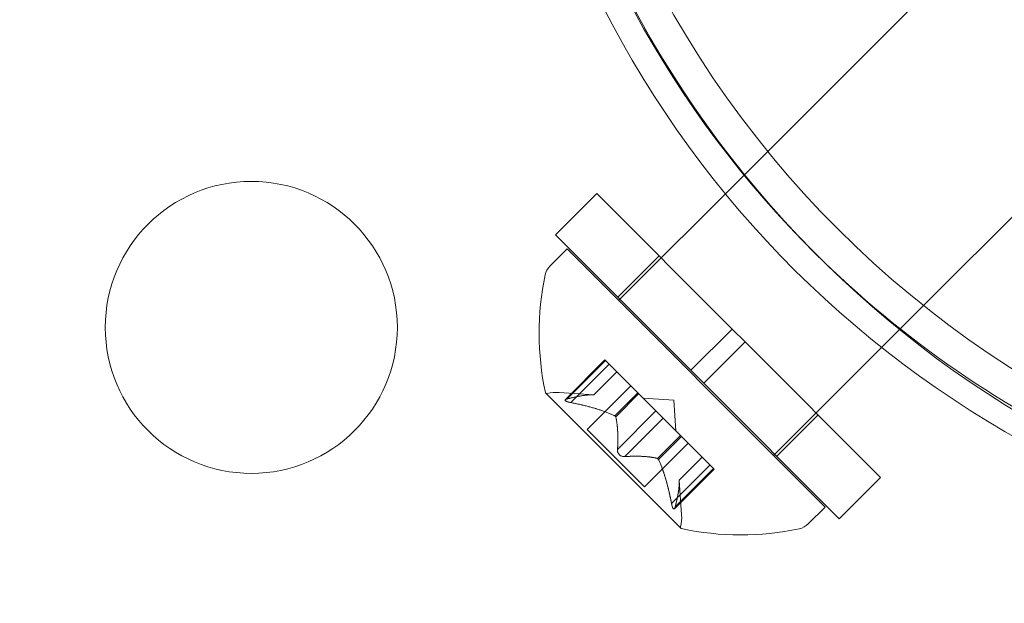
# Model space of a CAD drawing. Extents: x -1153 to 0, y -584 to 0.
# Drawn here: x -533 to -532, y -414 to -413 of the extents above; entities that cross this region are included whole.
import ezdxf

# ---------------------------------------------------------------- set-up
doc = ezdxf.new("R2010")
doc.units = 0
doc.header["$MEASUREMENT"] = 0
doc.header["$PDMODE"] = 64
doc.styles.get("Standard").update_dxf_attribs({"font": 'Helvetica LT 57 Condensed_0.ttf'})
doc.dimstyles.new('FEET-METERS', dxfattribs={"dimtxt": 12, "dimasz": 7, "dimexe": 3, "dimexo": 3, "dimgap": 3, "dimtad": 0, "dimdec": 1, "dimzin": 3, "dimdsep": 46, "dimlunit": 4, "dimtxsty": 'Standard', "dimcen": 0.09, "dimadec": 0, "dimazin": 0, "dimtfac": 2, "dimtdec": 1, "dimtofl": 0, "dimtmove": 0, "dimatfit": 3, "dimfxl": 1, "dimfrac": 2, "dimtolj": 1, "dimtzin": 3, "dimarcsym": 0})

# ---------------------------------------------------------------- blocks, each defined once
blk = doc.blocks.new('*D137')
at = {"color": 0, "lineweight": -2, "transparency": 16777216}
for p, q in [((-751.4057, -396.5565), (-751.4057, -148.3795)), ((-338.2775, -449.6357), (-338.2775, -148.3795)), ((-744.4057, -151.3795), (-630.0678, -151.3795)), ((-345.2775, -151.3795), (-528.051, -151.3795))]:
    blk.add_line(p, q, dxfattribs=at)
at = {"color": 0, "lineweight": 0, "transparency": 16777216}
for points in [[(-744.4057, -150.2128), (-744.4057, -152.5461), (-751.4057, -151.3795)], [(-345.2775, -150.2128), (-345.2775, -152.5461), (-338.2775, -151.3795)]]:
    blk.add_solid(points, dxfattribs=at)
at = {"layer": 'DEFPOINTS', "color": 0, "lineweight": 0, "transparency": 16777216}
for p in [(-751.4057, -151.3795), (-751.4057, -399.5565), (-338.2775, -452.6357)]:
    blk.add_point(p, dxfattribs=at)
at = {"color": 0, "lineweight": 0, "transparency": 16777216, "insert": (-579.0594, -151.3795), "char_height": 12, "attachment_point": 5}
blk.add_mtext('\\A1;34\'-5" [10.5M]', dxfattribs=at)
blk = doc.blocks.new('new block')
at = {"color": 0, "linetype": 'Continuous', "lineweight": 0}
for p, q in [((-532.0776, -413.1029), (-531.4491, -412.4744)), ((-531.8111, -413.3667), (-531.184, -412.7396)), ((-532.1174, -413.1427), (-532.0776, -413.1029)), ((-532.333, -413.3583), (-532.1174, -413.1427)), ((-532.3706, -413.1749), (-532.4413, -413.2456)), ((-532.1386, -413.407), (-532.3706, -413.1749)), ((-532.2093, -413.4777), (-532.4413, -413.2456)), ((-532.4214, -413.2699), (-532.4503, -413.2988)), ((-531.9795, -413.7118), (-532.4214, -413.2699)), ((-532.2637, -413.2819), (-532.3344, -413.3526)), ((-531.851, -413.4066), (-531.8111, -413.3667)), ((-532.1386, -413.407), (-532.2093, -413.4777)), ((-532.1386, -413.407), (-532.1165, -413.429)), ((-532.0678, -413.6234), (-531.851, -413.4066)), ((-532.1165, -413.429), (-532.1872, -413.4998)), ((-531.8845, -413.6611), (-532.1165, -413.429)), ((-532.4244, -413.528), (-532.3564, -413.46)), ((-532.4213, -413.5268), (-532.3555, -413.461)), ((-532.3493, -413.4671), (-532.3564, -413.46)), ((-532.4151, -413.5329), (-532.3493, -413.4671)), ((-532.3755, -413.5197), (-532.3361, -413.4803)), ((-532.3753, -413.5197), (-532.336, -413.4804)), ((-532.3493, -413.4671), (-532.3004, -413.5161)), ((-532.2093, -413.4777), (-532.1872, -413.4998)), ((-532.3753, -413.5197), (-532.4349, -413.5156)), ((-532.387, -413.5792), (-532.3121, -413.5043)), ((-531.9552, -413.7318), (-532.1872, -413.4998)), ((-532.4577, -413.517), (-532.2265, -413.7482)), ((-532.3398, -413.5555), (-532.3004, -413.5161)), ((-532.3381, -413.5571), (-532.2987, -413.5177)), ((-532.3004, -413.5161), (-532.2982, -413.5182)), ((-532.2982, -413.5182), (-532.2686, -413.5478)), ((-532.2387, -413.5291), (-532.2909, -413.5255)), ((-532.2387, -413.5291), (-532.2351, -413.5813)), ((-532.3349, -413.6131), (-532.2691, -413.5473)), ((-532.2569, -413.5595), (-532.2686, -413.5478)), ((-532.3227, -413.6253), (-532.2569, -413.5595)), ((-532.2569, -413.5595), (-532.2272, -413.5892)), ((-531.9914, -413.5541), (-532.0622, -413.6248)), ((-532.2887, -413.6774), (-532.387, -413.5792)), ((-532.2666, -413.6286), (-532.2272, -413.5892)), ((-532.265, -413.6302), (-532.2256, -413.5908)), ((-532.2272, -413.5892), (-532.2247, -413.5917)), ((-532.2247, -413.5917), (-532.1758, -413.6406)), ((-532.2887, -413.6774), (-532.2138, -413.6026)), ((-532.2293, -413.6657), (-532.19, -413.6264)), ((-532.2293, -413.666), (-532.1899, -413.6266)), ((-532.2424, -413.7056), (-532.1766, -413.6398)), ((-532.2375, -413.7148), (-532.1696, -413.6468)), ((-532.2363, -413.7117), (-532.1705, -413.6459)), ((-532.1696, -413.6468), (-532.1758, -413.6406)), ((-532.2293, -413.6657), (-532.2252, -413.7253)), ((-531.8845, -413.6611), (-531.9552, -413.7318)), ((-531.9795, -413.7118), (-532.0084, -413.7407))]:
    blk.add_line(p, q, dxfattribs=at)
for centre, radius in [((-530.7204, -411.9982), 1.75), ((-530.7204, -411.9982), 1.75), ((-532.9619, -413.4042), 0.25)]:
    blk.add_circle(centre, radius, dxfattribs=at)
for centre, radius, start, end in [((-530.7849, -412.0545), 1.7666, 190.5288, 264.2701), ((-530.7119, -412.0023), 1.81, 191.9577, 208.9094), ((-530.7537, -412.025), 1.7644, 191.5176, 225.2513), ((-530.7119, -412.0023), 1.81, 208.9094, 244.7068), ((-530.7537, -412.025), 1.7644, 225.2513, 245.5922), ((-532.4282, -413.3209), 0.0313, 135, 168.1297), ((-531.9841, -413.4142), 0.4851, 168.1297, 192.0739), ((-532.456, -413.5152), 0.0025, 191.8769, 225), ((-532.4392, -413.578), 0.0625, 86.0708, 104.9968), ((-532.456, -413.5152), 0.0025, 225, 284.9968), ((-532.2875, -413.7296), 0.0625, 345.0032, 3.9292), ((-532.2248, -413.7464), 0.0025, 165.0032, 225), ((-532.2248, -413.7464), 0.0025, 225, 258.1231), ((-532.1238, -413.2745), 0.4851, 257.9261, 281.8703), ((-532.0304, -413.7186), 0.0312, 281.8703, 315)]:
    blk.add_arc(centre, radius, start, end, dxfattribs=at)
for points, knots in [([(-532.4232, -413.5273), (-532.4233, -413.5273), (-532.4234, -413.5273), (-532.4239, -413.5276), (-532.4243, -413.5279), (-532.4247, -413.5285), (-532.4248, -413.5287), (-532.4247, -413.5292), (-532.4246, -413.5294), (-532.4244, -413.5297), (-532.4244, -413.5297), (-532.4243, -413.5297), (-532.4243, -413.5297), (-532.4243, -413.5298), (-532.4243, -413.5298), (-532.4243, -413.5298), (-532.4243, -413.5298), (-532.4242, -413.5298), (-532.4242, -413.5298), (-532.4242, -413.5299), (-532.4242, -413.5299), (-532.4239, -413.5301), (-532.4237, -413.5302), (-532.4231, -413.5306), (-532.4226, -413.5308), (-532.4215, -413.5313), (-532.4208, -413.5315), (-532.4195, -413.5319), (-532.4189, -413.5321), (-532.4182, -413.5323)], [0, 0, 0, 0, 0.00041232, 0.00041232, 0.00367036, 0.00367036, 0.0061271, 0.0061271, 0.00796491, 0.00796491, 0.00815345, 0.00815345, 0.00825503, 0.00825503, 0.00831852, 0.00831852, 0.00838777, 0.00838777, 0.00848273, 0.00848273, 0.00870295, 0.00870295, 0.01013563, 0.01013563, 0.01215525, 0.01215525, 0.01467787, 0.01467787, 0.0166517, 0.0166517, 0.0166517, 0.0166517]), ([(-532.4182, -413.5323), (-532.4184, -413.5322), (-532.4185, -413.5322), (-532.4196, -413.5319), (-532.4205, -413.5316), (-532.422, -413.5311), (-532.4226, -413.5309), (-532.4235, -413.5304), (-532.4239, -413.5301), (-532.4242, -413.5299), (-532.4242, -413.5299), (-532.4242, -413.5298), (-532.4242, -413.5298), (-532.4243, -413.5298), (-532.4243, -413.5298), (-532.4243, -413.5298), (-532.4243, -413.5298), (-532.4243, -413.5297), (-532.4243, -413.5297), (-532.4244, -413.5297), (-532.4244, -413.5297), (-532.4245, -413.5295), (-532.4247, -413.5293), (-532.4248, -413.5289), (-532.4248, -413.5287), (-532.4246, -413.5282), (-532.4244, -413.528), (-532.4238, -413.5276), (-532.4235, -413.5274), (-532.4232, -413.5273)], [0, 0, 0, 0, 0.00041133, 0.00041133, 0.0035034, 0.0035034, 0.00594033, 0.00594033, 0.00795678, 0.00795678, 0.00816734, 0.00816734, 0.00825334, 0.00825334, 0.00831687, 0.00831687, 0.00838579, 0.00838579, 0.00847957, 0.00847957, 0.00869405, 0.00869405, 0.01012524, 0.01012524, 0.01214061, 0.01214061, 0.01467168, 0.01467168, 0.01664979, 0.01664979, 0.01664979, 0.01664979]), ([(-532.4232, -413.5273), (-532.4231, -413.5272), (-532.423, -413.5272), (-532.4227, -413.5271), (-532.4225, -413.527), (-532.4223, -413.527)], [0.026417714, 0.026417714, 0.026417714, 0.026417714, 0.026883246, 0.026883246, 0.028070805, 0.028070805, 0.028070805, 0.028070805]), ([(-532.4151, -413.5329), (-532.416, -413.5327), (-532.4169, -413.5326), (-532.4179, -413.5323), (-532.4181, -413.5323), (-532.4182, -413.5323)], [0.007300399, 0.007300399, 0.007300399, 0.007300399, 0.009949303, 0.009949303, 0.010414835, 0.010414835, 0.010414835, 0.010414835]), ([(-532.3761, -413.5197), (-532.376, -413.5197), (-532.3759, -413.5197), (-532.3755, -413.5197), (-532.3753, -413.5197), (-532.3753, -413.5197)], [0.006463967, 0.006463967, 0.006463967, 0.006463967, 0.007125803, 0.007125803, 0.009029787, 0.009029787, 0.009029787, 0.009029787]), ([(-532.3409, -413.5549), (-532.3407, -413.555), (-532.3405, -413.5551), (-532.3401, -413.5553), (-532.3399, -413.5554), (-532.3398, -413.5555)], [0.006463967, 0.006463967, 0.006463967, 0.006463967, 0.007125803, 0.007125803, 0.007719964, 0.007719964, 0.007719964, 0.007719964]), ([(-532.3379, -413.5579), (-532.3379, -413.5578), (-532.3379, -413.5576), (-532.3381, -413.557), (-532.3384, -413.5566), (-532.3391, -413.5559), (-532.3394, -413.5557), (-532.3398, -413.5555)], [0.006463967, 0.006463967, 0.006463967, 0.006463967, 0.007125803, 0.007125803, 0.009029787, 0.009029787, 0.010339612, 0.010339612, 0.010339612, 0.010339612]), ([(-532.335, -413.6155), (-532.335, -413.6154), (-532.335, -413.6152), (-532.3351, -413.6148), (-532.3351, -413.6145), (-532.335, -413.6142)], [0.026417714, 0.026417714, 0.026417714, 0.026417714, 0.026883246, 0.026883246, 0.028070805, 0.028070805, 0.028070805, 0.028070805]), ([(-532.335, -413.6155), (-532.335, -413.6156), (-532.335, -413.6157), (-532.3349, -413.6166), (-532.3347, -413.6174), (-532.3341, -413.6189), (-532.3338, -413.6196), (-532.333, -413.6209), (-532.3326, -413.6214), (-532.332, -413.622), (-532.332, -413.6221), (-532.3319, -413.6222), (-532.3319, -413.6222), (-532.3319, -413.6222), (-532.3318, -413.6222), (-532.3318, -413.6223), (-532.3318, -413.6223), (-532.3317, -413.6223), (-532.3317, -413.6223), (-532.3317, -413.6224), (-532.3316, -413.6225), (-532.3312, -413.6228), (-532.3308, -413.6231), (-532.3299, -413.6238), (-532.3294, -413.6241), (-532.3281, -413.6247), (-532.3274, -413.625), (-532.3261, -413.6253), (-532.3256, -413.6254), (-532.3251, -413.6254)], [0, 0, 0, 0, 0.00041348, 0.00041348, 0.00335938, 0.00335938, 0.00572359, 0.00572359, 0.00794646, 0.00794646, 0.00816387, 0.00816387, 0.00825132, 0.00825132, 0.00831543, 0.00831543, 0.00838451, 0.00838451, 0.0084777, 0.0084777, 0.00868732, 0.00868732, 0.01011652, 0.01011652, 0.01212817, 0.01212817, 0.01466672, 0.01466672, 0.01664861, 0.01664861, 0.01664861, 0.01664861]), ([(-532.3251, -413.6254), (-532.3252, -413.6254), (-532.3253, -413.6254), (-532.3262, -413.6253), (-532.327, -413.6251), (-532.3284, -413.6246), (-532.3291, -413.6243), (-532.3304, -413.6235), (-532.331, -413.623), (-532.3316, -413.6225), (-532.3316, -413.6224), (-532.3317, -413.6223), (-532.3317, -413.6223), (-532.3318, -413.6223), (-532.3318, -413.6223), (-532.3318, -413.6222), (-532.3318, -413.6222), (-532.3319, -413.6222), (-532.3319, -413.6222), (-532.332, -413.6221), (-532.332, -413.622), (-532.3324, -413.6216), (-532.3327, -413.6213), (-532.3333, -413.6204), (-532.3337, -413.6198), (-532.3343, -413.6185), (-532.3345, -413.6178), (-532.3349, -413.6165), (-532.335, -413.616), (-532.335, -413.6155)], [0, 0, 0, 0, 0.00041393, 0.00041393, 0.00331032, 0.00331032, 0.00567645, 0.00567645, 0.00794407, 0.00794407, 0.00816309, 0.00816309, 0.00825092, 0.00825092, 0.00831521, 0.00831521, 0.00838441, 0.00838441, 0.0084776, 0.0084776, 0.00868657, 0.00868657, 0.01011525, 0.01011525, 0.0121263, 0.0121263, 0.01466595, 0.01466595, 0.01664838, 0.01664838, 0.01664838, 0.01664838]), ([(-532.3227, -413.6253), (-532.3233, -413.6255), (-532.324, -413.6255), (-532.3248, -413.6255), (-532.3249, -413.6255), (-532.3251, -413.6254)], [0.007300399, 0.007300399, 0.007300399, 0.007300399, 0.009949303, 0.009949303, 0.010414835, 0.010414835, 0.010414835, 0.010414835]), ([(-532.2675, -413.6283), (-532.2673, -413.6283), (-532.2672, -413.6284), (-532.2669, -413.6285), (-532.2668, -413.6285), (-532.2666, -413.6286)], [0.006463967, 0.006463967, 0.006463967, 0.006463967, 0.007125803, 0.007125803, 0.007719964, 0.007719964, 0.007719964, 0.007719964]), ([(-532.2644, -413.6314), (-532.2645, -413.6311), (-532.2646, -413.6309), (-532.265, -413.6301), (-532.2654, -413.6296), (-532.266, -413.629), (-532.2663, -413.6287), (-532.2666, -413.6286)], [0.006463967, 0.006463967, 0.006463967, 0.006463967, 0.007125803, 0.007125803, 0.009029787, 0.009029787, 0.010339612, 0.010339612, 0.010339612, 0.010339612]), ([(-532.2292, -413.6666), (-532.2292, -413.6664), (-532.2293, -413.6663), (-532.2293, -413.6661), (-532.2293, -413.666), (-532.2293, -413.666)], [0.006463967, 0.006463967, 0.006463967, 0.006463967, 0.007125803, 0.007125803, 0.007719964, 0.007719964, 0.007719964, 0.007719964]), ([(-532.2418, -413.7087), (-532.2419, -413.7085), (-532.2419, -413.7084), (-532.242, -413.7078), (-532.2421, -413.7075), (-532.2422, -413.7071)], [0.026417714, 0.026417714, 0.026417714, 0.026417714, 0.026883246, 0.026883246, 0.028070805, 0.028070805, 0.028070805, 0.028070805]), ([(-532.2418, -413.7087), (-532.2418, -413.7088), (-532.2418, -413.7089), (-532.2415, -413.71), (-532.2412, -413.711), (-532.2407, -413.7125), (-532.2404, -413.7131), (-532.2399, -413.714), (-532.2397, -413.7143), (-532.2394, -413.7146), (-532.2394, -413.7146), (-532.2394, -413.7147), (-532.2394, -413.7147), (-532.2394, -413.7147), (-532.2394, -413.7147), (-532.2393, -413.7147), (-532.2393, -413.7147), (-532.2393, -413.7147), (-532.2393, -413.7148), (-532.2393, -413.7148), (-532.2392, -413.7148), (-532.239, -413.715), (-532.2389, -413.7151), (-532.2385, -413.7152), (-532.2383, -413.7152), (-532.2378, -413.715), (-532.2375, -413.7148), (-532.2371, -413.7143), (-532.237, -413.714), (-532.2368, -413.7136)], [0, 0, 0, 0, 0.00041106, 0.00041106, 0.0035373, 0.0035373, 0.00597776, 0.00597776, 0.00795862, 0.00795862, 0.008168, 0.008168, 0.00825376, 0.00825376, 0.00831721, 0.00831721, 0.00838612, 0.00838612, 0.00848005, 0.00848005, 0.00869554, 0.00869554, 0.01012717, 0.01012717, 0.01214334, 0.01214334, 0.01467282, 0.01467282, 0.01665013, 0.01665013, 0.01665013, 0.01665013]), ([(-532.2368, -413.7136), (-532.2369, -413.7137), (-532.2369, -413.7138), (-532.2372, -413.7144), (-532.2374, -413.7148), (-532.238, -413.7152), (-532.2383, -413.7152), (-532.2388, -413.7151), (-532.239, -413.715), (-532.2392, -413.7148), (-532.2393, -413.7148), (-532.2393, -413.7148), (-532.2393, -413.7147), (-532.2393, -413.7147), (-532.2393, -413.7147), (-532.2394, -413.7147), (-532.2394, -413.7147), (-532.2394, -413.7147), (-532.2394, -413.7147), (-532.2394, -413.7146), (-532.2395, -413.7146), (-532.2397, -413.7144), (-532.2398, -413.7141), (-532.2402, -413.7135), (-532.2404, -413.713), (-532.2409, -413.7119), (-532.2411, -413.7112), (-532.2415, -413.7099), (-532.2417, -413.7093), (-532.2418, -413.7087)], [0, 0, 0, 0, 0.00041176, 0.00041176, 0.00365422, 0.00365422, 0.00610875, 0.00610875, 0.00796436, 0.00796436, 0.00817423, 0.00817423, 0.00825796, 0.00825796, 0.00832097, 0.00832097, 0.00839048, 0.00839048, 0.00848722, 0.00848722, 0.00871815, 0.00871815, 0.01015814, 0.01015814, 0.01218673, 0.01218673, 0.01468858, 0.01468858, 0.01665151, 0.01665151, 0.01665151, 0.01665151]), ([(-532.2363, -413.7117), (-532.2364, -413.7123), (-532.2366, -413.7129), (-532.2368, -413.7135), (-532.2368, -413.7136), (-532.2368, -413.7136)], [0.007300399, 0.007300399, 0.007300399, 0.007300399, 0.009949303, 0.009949303, 0.010414835, 0.010414835, 0.010414835, 0.010414835])]:
    blk.add_open_spline(points, degree=3, knots=knots, dxfattribs=at)
for points, weights in [([(-532.3761, -413.5197), (-532.3916, -413.519), (-532.4223, -413.527)], [1.2877924798, 1.2144124615, 1.05685445761]), ([(-532.4213, -413.5268), (-532.3907, -413.5189), (-532.3755, -413.5197)], [1.06120691497, 1.21890298912, 1.29071555247]), ([(-532.3409, -413.5549), (-532.3686, -413.542), (-532.4166, -413.5326)], [1.2877924798, 1.2144124615, 1.05685445761]), ([(-532.4151, -413.5329), (-532.3672, -413.5424), (-532.3398, -413.5555)], [1.06120691497, 1.21890298912, 1.29071555247]), ([(-532.3349, -413.6131), (-532.3331, -413.5765), (-532.3381, -413.5571)], [1.06120691497, 1.21890298912, 1.29071555247]), ([(-532.3379, -413.5579), (-532.333, -413.5775), (-532.335, -413.6142)], [1.2877924798, 1.2144124615, 1.05685445761]), ([(-532.2675, -413.6283), (-532.2871, -413.6235), (-532.3238, -413.6255)], [1.2877924798, 1.2144124615, 1.05685445761]), ([(-532.3227, -413.6253), (-532.2861, -413.6235), (-532.2666, -413.6286)], [1.06120691497, 1.21890298912, 1.29071555247]), ([(-532.2424, -413.7056), (-532.2519, -413.6577), (-532.265, -413.6302)], [1.06120691497, 1.21890298912, 1.29071555247]), ([(-532.2644, -413.6314), (-532.2516, -413.659), (-532.2422, -413.7071)], [1.2877924798, 1.2144124615, 1.05685445761]), ([(-532.2292, -413.6666), (-532.2286, -413.682), (-532.2365, -413.7127)], [1.2877924798, 1.2144124615, 1.05685445761]), ([(-532.2363, -413.7117), (-532.2284, -413.6812), (-532.2293, -413.666)], [1.06120691497, 1.21890298912, 1.29071555247])]:
    blk.add_rational_spline(points, weights, degree=2, dxfattribs=at)
for points in [[(-532.4213, -413.5268), (-532.4216, -413.5268), (-532.422, -413.5269), (-532.4223, -413.527)], [(-532.3349, -413.6131), (-532.335, -413.6135), (-532.335, -413.6138), (-532.335, -413.6142)], [(-532.2293, -413.6657), (-532.2293, -413.6657), (-532.2293, -413.6658), (-532.2293, -413.666)], [(-532.2424, -413.7056), (-532.2424, -413.7061), (-532.2423, -413.7066), (-532.2422, -413.7071)]]:
    blk.add_open_spline(points, degree=3, dxfattribs=at)
blk = doc.blocks.new('B311302r0')
at = {"lineweight": 0}
blk.add_blockref('new block', (439.7194, 361.1972), dxfattribs=at)

msp = doc.modelspace()

# ---------------------------------------------------------------- block references
at = {"lineweight": 0}
msp.add_blockref('B311302r0', (-439.7194, -361.1972), dxfattribs=at)

# ---------------------------------------------------------------- dimensions: what is measured, and where the dimension line sits
dim = msp.add_linear_dim(base=(-751.4057, -151.3795), p1=(-338.2775, -452.6357), p2=(-751.4057, -399.5565), dimstyle='FEET-METERS', dxfattribs=at)
dim.commit()
dim.dimension.update_dxf_attribs({"geometry": '*D137', "text_midpoint": (-579.0594, -151.3795), "dimtype": 160})

doc.saveas('drawing.dxf')
